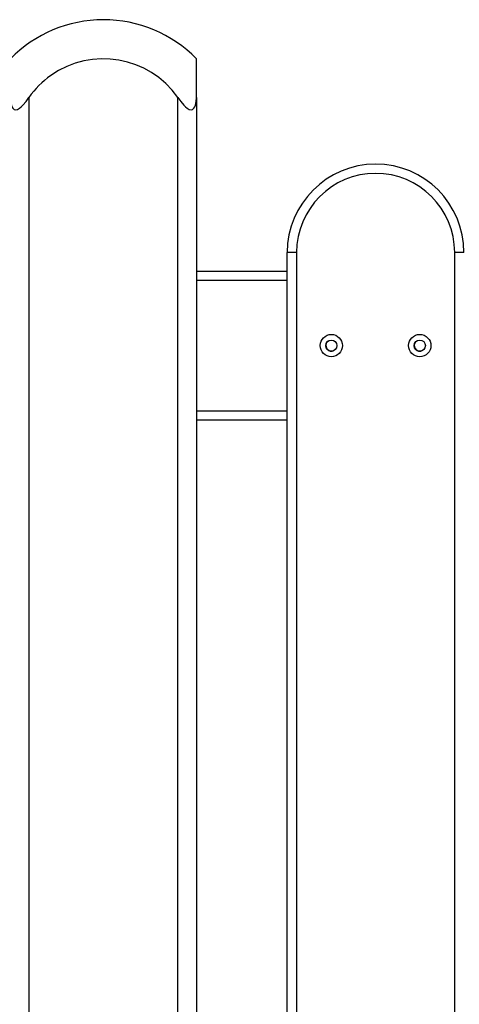
# Model space of a CAD drawing. Units: inches. Extents: x 9 to 91, y -16 to 116.
# Drawn here: x 50 to 53, y 91 to 97 of the extents above; entities that cross this region are included whole.
import ezdxf

# ---------------------------------------------------------------- set-up
doc = ezdxf.new("R2010")
doc.units = ezdxf.units.IN
doc.header["$MEASUREMENT"] = 0
doc.layers.add('Ebene 1', color=7, linetype='Continuous')

# ---------------------------------------------------------------- blocks, each defined once
blk = doc.blocks.new('block 2')
at = {"layer": 'Ebene 1', "color": 179, "lineweight": 25, "true_color": 0x1a171b}
for points in [[(51.3502, 96.1867), (51.3502, 96.3387), (51.3502, 96.3938)], [(50.3501, 96.1867), (50.3514, 96.1655), (50.3552, 96.1454), (50.3587, 96.1363), (50.3639, 96.1285), (50.3704, 96.1225), (50.3794, 96.1204), (50.3887, 96.1225), (50.399, 96.1282), (50.4086, 96.1363), (50.4172, 96.1454), (50.4341, 96.1652), (50.45, 96.1867)], [(50.45, 96.1867), (50.45, 88.154)], [(51.2499, 96.1867), (51.2658, 96.1655), (51.2823, 96.1454), (51.2916, 96.1363), (51.3006, 96.1285), (51.3106, 96.1225), (51.3206, 96.1204), (51.3292, 96.1225), (51.3361, 96.1282), (51.3409, 96.1363), (51.3443, 96.1454), (51.3488, 96.1652), (51.3502, 96.1867)], [(51.2499, 88.154), (51.2499, 96.1867)], [(51.3502, 96.1867), (51.3502, 88.154)], [(51.8873, 95.3537), (51.8518, 95.3537), (51.8373, 95.3537)], [(51.8373, 87.9039), (51.8373, 95.3537)], [(51.8873, 95.3537), (51.8873, 87.9039)], [(52.7871, 95.3537), (52.7727, 95.3537), (52.7372, 95.3537)], [(52.7372, 87.9039), (52.7372, 95.3537)], [(51.3502, 95.254), (51.8373, 95.254)], [(51.8373, 95.2038), (51.3502, 95.2038)], [(51.3502, 94.504), (51.8373, 94.504)], [(51.8373, 94.4542), (51.3502, 94.4542)]]:
    blk.add_lwpolyline(points, dxfattribs=at)
for points in [[(50.8496, 96.6036), (50.6615, 96.6036), (50.4817, 96.5278), (50.3501, 96.3938)], [(51.3502, 96.3938), (51.2182, 96.5281), (51.0374, 96.6041), (50.8496, 96.6036)], [(52.075, 94.824), (52.0816, 94.824), (52.0874, 94.8261), (52.0923, 94.8295)], [(52.5498, 94.824), (52.5563, 94.824), (52.5622, 94.8261), (52.5673, 94.8295)]]:
    blk.add_open_spline(points, degree=3, dxfattribs=at)
for points, knots in [([(51.2499, 96.1867), (51.0939, 96.4076), (50.7876, 96.4597), (50.5671, 96.3039), (50.5216, 96.2716), (50.4824, 96.2322), (50.45, 96.1867)], [0, 0, 0, 0, 1, 1, 1, 2, 2, 2, 2]), ([(52.7871, 95.3537), (52.7871, 95.6159), (52.5742, 95.8289), (52.3121, 95.8289), (52.0516, 95.8289), (51.8373, 95.6145), (51.8373, 95.3537)], [0, 0, 0, 0, 1, 1, 1, 2, 2, 2, 2]), ([(52.7372, 95.3537), (52.7372, 95.5883), (52.5467, 95.7788), (52.3121, 95.7788), (52.0788, 95.7788), (51.8873, 95.5869), (51.8873, 95.3537)], [0, 0, 0, 0, 1, 1, 1, 2, 2, 2, 2]), ([(52.0747, 94.9138), (52.0416, 94.9138), (52.0147, 94.8871), (52.0147, 94.854), (52.0147, 94.8207), (52.0416, 94.7939), (52.0747, 94.7939), (52.1078, 94.7939), (52.1346, 94.8207), (52.1346, 94.854), (52.1346, 94.8867), (52.1074, 94.9138), (52.0747, 94.9138), (52.0747, 94.9138), (52.0747, 94.9138), (52.0747, 94.9138)], [0, 0, 0, 0, 1, 1, 1, 2, 2, 2, 3, 3, 3, 4, 4, 4, 5, 5, 5, 5]), ([(52.0575, 94.8783), (52.044, 94.8688), (52.0413, 94.8497), (52.0506, 94.8362), (52.0564, 94.8285), (52.0654, 94.824), (52.075, 94.824)], [0, 0, 0, 0, 1, 1, 1, 2, 2, 2, 2]), ([(52.0747, 94.8838), (52.0581, 94.8838), (52.0447, 94.8705), (52.0447, 94.854), (52.0447, 94.8373), (52.0581, 94.824), (52.0747, 94.824), (52.0912, 94.824), (52.1047, 94.8373), (52.1047, 94.854), (52.1047, 94.8702), (52.0912, 94.8838), (52.0747, 94.8838), (52.0747, 94.8838), (52.0747, 94.8838), (52.0747, 94.8838)], [0, 0, 0, 0, 1, 1, 1, 2, 2, 2, 3, 3, 3, 4, 4, 4, 5, 5, 5, 5]), ([(52.5494, 94.9138), (52.5167, 94.9138), (52.4895, 94.8871), (52.4895, 94.854), (52.4895, 94.8207), (52.5167, 94.7939), (52.5494, 94.7939), (52.5828, 94.7939), (52.6097, 94.8207), (52.6097, 94.854), (52.6097, 94.8867), (52.5828, 94.9138), (52.5494, 94.9138), (52.5494, 94.9138), (52.5494, 94.9138), (52.5494, 94.9138)], [0, 0, 0, 0, 1, 1, 1, 2, 2, 2, 3, 3, 3, 4, 4, 4, 5, 5, 5, 5]), ([(52.5322, 94.8783), (52.5188, 94.8688), (52.516, 94.8497), (52.526, 94.8362), (52.5315, 94.8285), (52.5405, 94.824), (52.5498, 94.824)], [0, 0, 0, 0, 1, 1, 1, 2, 2, 2, 2]), ([(52.5494, 94.8838), (52.5332, 94.8838), (52.5194, 94.8705), (52.5194, 94.854), (52.5194, 94.8373), (52.5332, 94.824), (52.5494, 94.824), (52.566, 94.824), (52.5797, 94.8373), (52.5797, 94.854), (52.5797, 94.8702), (52.566, 94.8838), (52.5494, 94.8838), (52.5494, 94.8838), (52.5494, 94.8838), (52.5494, 94.8838)], [0, 0, 0, 0, 1, 1, 1, 2, 2, 2, 3, 3, 3, 4, 4, 4, 5, 5, 5, 5])]:
    blk.add_open_spline(points, degree=3, knots=knots, dxfattribs=at)

msp = doc.modelspace()

# ---------------------------------------------------------------- block references
at = {"layer": 'Ebene 1'}
msp.add_blockref('block 2', (0, 0), dxfattribs=at)

doc.saveas('drawing.dxf')
